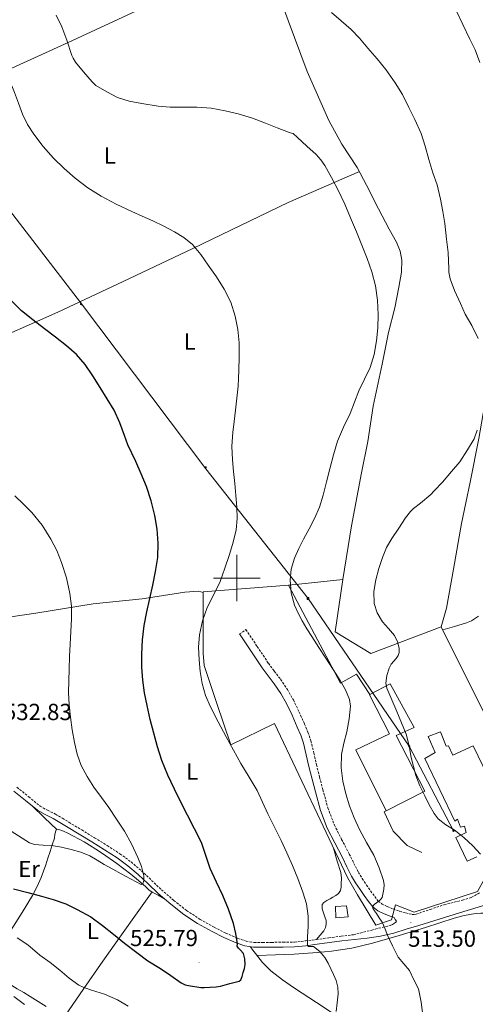
# Model space of a CAD drawing. Units: metres. Extents: x 613232 to 617736, y 4738223 to 4741268.
# Drawn here: x 614407 to 614602, y 4739317 to 4739740 of the extents above; entities that cross this region are included whole.
import ezdxf
from ezdxf.enums import TextEntityAlignment as Align

# ---------------------------------------------------------------- set-up
doc = ezdxf.new("R2010")
doc.units = ezdxf.units.M
doc.header["$MEASUREMENT"] = 0
doc.linetypes.add('TRAZOSX2', pattern=[1.5, 1, -0.5])
for name, color, linetype, lineweight in [('Carátula', 7, 'Continuous', 5), ('Level 15', 1, 'Continuous', 0), ('Level 16', 1, 'Continuous', 0), ('Level 20', 19, 'Continuous', 0), ('Level 21', 19, 'Continuous', 0), ('Level 32', 19, 'Continuous', 0), ('Level 36', 19, 'Continuous', 40), ('Level 37', 92, 'Continuous', 0), ('Level 4', 36, 'Continuous', 30), ('Level 41', 19, 'Continuous', 0), ('Level 5', 36, 'Continuous', 0), ('Level 52', 1, 'Continuous', 13), ('Level 63', 7, 'Continuous', 0), ('Level 7', 19, 'Continuous', 0)]:
    doc.layers.add(name, color=color, linetype=linetype, lineweight=lineweight)
doc.styles.add('Arial', font='ARIAL.TTF', dxfattribs={"height": 0.2})

# ---------------------------------------------------------------- blocks, each defined once
blk = doc.blocks.new('5PELE')
at = {"layer": 'Carátula', "linetype": 'Continuous', "lineweight": 5}
h = blk.add_hatch(color=9, dxfattribs=at)
edge = h.paths.add_edge_path()
edge.add_arc((0, 0), 2.85, 359.999, 719.999)
at = {"layer": 'Carátula', "color": 252, "linetype": 'Continuous', "lineweight": 5}
blk.add_circle((0, 0, 0), 2.85, dxfattribs=at)
blk = doc.blocks.new('5PATER')
at = {"layer": 'Carátula', "linetype": 'Continuous', "lineweight": 5}
h = blk.add_hatch(color=250, dxfattribs=at)
edge = h.paths.add_edge_path()
edge.add_ellipse((0, 0), major_axis=(-1.33, -1.34), ratio=0.999422, start_angle=0, end_angle=360)
blk = doc.blocks.new('5TME')
at = {"layer": 'Carátula', "color": 250, "linetype": 'Continuous', "lineweight": 5}
for p, q in [((3.7, 3.8), (-3.7, -3.8)), ((-3.7, 3.7), (3.8, -3.8))]:
    blk.add_line(p, q, dxfattribs=at)
at = {"layer": 'Carátula', "color": 250, "linetype": 'Continuous', "lineweight": 5, "flags": 128}
blk.add_lwpolyline([(-3.7, -3.8), (3.8, -3.8), (3.8, 3.7), (-3.7, 3.7), (-3.7, -3.8)], dxfattribs=at)

msp = doc.modelspace()

# ---------------------------------------------------------------- linework, layer by layer
at = {"layer": 'Level 15', "color": 20, "linetype": 'Continuous', "lineweight": 13}
for points in [[(614556.95, 4739449.81, 512.38), (614557.16, 4739449.93, 512.32), (614565.94, 4739454.55, 509.85), (614576.16, 4739435.84, 509.54), (614568.42, 4739432.36, 510.82), (614580.76, 4739408.4, 509.93), (614564.24, 4739399.96, 512.82), (614551.19, 4739426.18, 513.98), (614565.64, 4739433.03, 511.39), (614556.95, 4739449.81, 512.38)], [(614603.17, 4739380.2, 510.17), (614599.04, 4739378.32, 510.53), (614594.07, 4739388.5, 510.31), (614598.5, 4739390.71, 509.79), (614597.86, 4739393.43, 509.63), (614596.15, 4739392.98, 509.76), (614594.79, 4739396.39, 509.58), (614593.72, 4739395.57, 509.69), (614580.85, 4739422.5, 509.43), (614585.25, 4739425, 508.93), (614582.23, 4739431.89, 509.05), (614587.51, 4739433.86, 508.45), (614589.99, 4739427.76, 508.38), (614590.96, 4739427.91, 508.28), (614592.84, 4739423.92, 508.26), (614601.52, 4739427.89, 507.33), (614607.99, 4739414.56, 507.47)]]:
    msp.add_polyline3d(points, dxfattribs=at)
at = {"layer": 'Level 15', "linetype": 'Continuous', "lineweight": 13}
msp.add_polyline3d([(614542.4, 4739358.85, 517.83), (614547.19, 4739359.17, 516.97), (614547.84, 4739354.4, 516.88), (614542.56, 4739354.02, 517.84), (614542.4, 4739358.85, 517.83)], dxfattribs=at)
at = {"layer": 'Level 16', "color": 1, "linetype": 'Continuous', "lineweight": 13, "ltscale": 0.5}
for points in [[(614557.16, 4739449.93, 512.25), (614551.4, 4739458.77, 512.54), (614544.55, 4739454.89, 515.45), (614522.18, 4739496.97, 514.94)], [(614587.8, 4739479.11, 509.5), (614624.79, 4739404.92, 509.31)], [(614579.47, 4739382.04, 512.8), (614573.2, 4739385.06, 513.69), (614567.25, 4739391.24, 513.84), (614563.32, 4739399.6, 513.34), (614564.24, 4739399.96, 513.34)]]:
    msp.add_polyline3d(points, dxfattribs=at)
at = {"layer": 'Level 20', "color": 19, "linetype": 'Continuous', "lineweight": 0, "ltscale": 0.5}
for points in [[(614522.18, 4739496.97, 515.38), (614526.71, 4739497.32, 514.65), (614545.56, 4739499.33, 512.19), (614542.23, 4739476.97, 512.11), (614557.62, 4739467.56, 511.21), (614587.8, 4739479.11, 509.5)], [(614566.53, 4739353.19, 515.2), (614559.73, 4739350.92, 516.09), (614551.91, 4739363.86, 517.49), (614547.49, 4739371.33, 517.49), (614516.12, 4739437.48, 518.38), (614497.43, 4739428.36, 520.99), (614491.28, 4739446.47, 521.18), (614486, 4739462.5, 521.66), (614485.57, 4739467.73, 522), (614485.59, 4739494.15, 521.28), (614522.18, 4739496.97, 515.38)], [(614610.18, 4739371.86, 511.09), (614606.37, 4739370.82, 511.2), (614603.43, 4739365.25, 511.2), (614576.15, 4739356.39, 514.25), (614568.16, 4739359.65, 515.01)], [(614568.16, 4739359.65, 515.01), (614566.53, 4739353.19, 515.2)]]:
    msp.add_polyline3d(points, dxfattribs=at)
at = {"layer": 'Level 21', "color": 19, "linetype": 'TRAZOSX2', "lineweight": 0}
for points in [[(614501.12, 4739475.97, 518.05), (614503.92, 4739477.84, 517.74), (614508.78, 4739470.57, 517.32), (614513.6, 4739463.37, 517.11), (614516.11, 4739459.99, 517.05), (614518.8, 4739456.49, 516.99), (614521.7, 4739452.16, 516.98), (614524.3, 4739447.63, 517.08), (614526.82, 4739442.45, 517.43), (614529.07, 4739437.27, 517.49), (614530.56, 4739433.77, 517.06), (614531.86, 4739430.03, 516.64), (614533.09, 4739424.83, 516.42), (614534.22, 4739419.82, 516.47), (614535.58, 4739414.41, 516.37), (614536.99, 4739408.99, 516.34), (614539.14, 4739401.23, 516.37), (614541.91, 4739393.86, 516.4), (614545.04, 4739387.71, 516.35), (614548.34, 4739381.41, 516.34), (614550.3, 4739377.39, 516.36), (614552.22, 4739373.55, 516.28), (614553.88, 4739370.84, 516.18), (614555.73, 4739368.11, 516.05), (614557.49, 4739365.57, 515.74), (614559.27, 4739363.12, 515.23), (614560.8, 4739361.19, 515.01), (614562.44, 4739359.89, 514.83), (614564.65, 4739358.86, 514.61), (614567.13, 4739357.8, 514.38), (614569.82, 4739356.91, 514.13), (614569.95, 4739356.84, 514.11), (614572.62, 4739356.15, 513.79), (614575.28, 4739355.46, 513.42), (614576.17, 4739355.4, 513.29), (614577.06, 4739355.59, 513.17), (614583.06, 4739357.62, 512.69), (614589.06, 4739359.65, 512.2), (614596.94, 4739361.6, 511.6), (614600.77, 4739362.79, 511.29), (614604.23, 4739364.69, 510.97)], [(614405.5, 4739410.12, 531.59), (614410.56, 4739406, 531.56), (614415.49, 4739401.99, 531.4), (614418.61, 4739400.22, 531.3), (614422.12, 4739398.54, 531.21), (614425.02, 4739396.79, 531.1), (614427.84, 4739395.09, 531), (614433.32, 4739391.77, 530.83), (614438.81, 4739388.44, 530.7), (614444.3, 4739385.05, 530.62), (614449.78, 4739381.52, 530.45), (614454.52, 4739378.03, 530.22), (614459, 4739374.22, 530.03), (614463.35, 4739370.11, 529.48), (614467.6, 4739366.05, 528.81), (614472.9, 4739361.45, 527.95), (614478.4, 4739357.15, 527.07), (614484.22, 4739353.35, 526.16), (614490.32, 4739349.93, 525.34), (614495.3, 4739347.39, 525.19), (614500.45, 4739345.17, 524.92), (614503.94, 4739343.98, 524.39), (614507.38, 4739343.45, 523.83), (614511.04, 4739343.44, 523.26), (614514.88, 4739343.47, 522.66), (614519.85, 4739343.49, 521.88), (614524.72, 4739343.61, 521.03), (614529.41, 4739344.06, 520.17), (614534.17, 4739344.7, 519.33), (614539.5, 4739345.41, 518.69), (614544.85, 4739346.13, 518.05), (614550.14, 4739346.73, 517.3), (614558.04, 4739348.75, 515.95), (614565.94, 4739350.77, 514.66), (614566.9, 4739351.17, 514.52), (614567.81, 4739351.76, 514.38)]]:
    msp.add_polyline3d(points, dxfattribs=at)
at = {"layer": 'Level 21', "color": 19, "linetype": 'Continuous', "lineweight": 0}
for points in [[(614518.84, 4739450.38, 517.29), (614516.07, 4739454.53, 517.3), (614513.43, 4739457.97, 517.36), (614510.85, 4739461.43, 517.43), (614505.99, 4739468.7, 517.63), (614501.12, 4739475.97, 518.05)], [(614567.81, 4739351.76, 514.38), (614568.38, 4739352.12, 514.29), (614568.58, 4739352.53, 514.23), (614568.1, 4739353.32, 514.23), (614567.62, 4739354.1, 514.23), (614565.94, 4739354.66, 514.39), (614563.28, 4739355.79, 514.63), (614560.66, 4739357.01, 514.84), (614558.41, 4739358.8, 515), (614556.59, 4739361.09, 515.51), (614554.75, 4739363.63, 516.05), (614552.96, 4739366.21, 516.53), (614551.05, 4739369.02, 516.66), (614549.28, 4739371.92, 516.77), (614547.29, 4739375.9, 516.85), (614545.35, 4739379.89, 516.85), (614542.05, 4739386.17, 516.87), (614538.84, 4739392.5, 516.91), (614535.94, 4739400.18, 516.87), (614533.75, 4739408.12, 516.81), (614532.32, 4739413.58, 516.82), (614530.95, 4739419.05, 516.88), (614529.82, 4739424.07, 516.79), (614528.63, 4739429.09, 516.92), (614527.43, 4739432.56, 517.32), (614525.99, 4739435.94, 517.73), (614523.76, 4739441.04, 517.71), (614521.33, 4739446.05, 517.38), (614518.84, 4739450.38, 517.29)], [(614404.18, 4739408.5, 531.39), (614409.24, 4739404.38, 531.37), (614414.31, 4739400.26, 531.25), (614417.64, 4739398.37, 531.12), (614421.12, 4739396.69, 531.03), (614423.94, 4739395, 530.93), (614426.76, 4739393.3, 530.83), (614432.24, 4739389.98, 530.65), (614437.72, 4739386.66, 530.52), (614443.18, 4739383.28, 530.45), (614448.59, 4739379.8, 530.39), (614453.22, 4739376.39, 530.26), (614457.6, 4739372.66, 530.11), (614461.91, 4739368.59, 529.64), (614466.19, 4739364.5, 528.97), (614471.57, 4739359.84, 528.1), (614477.19, 4739355.45, 527.21), (614483.14, 4739351.56, 526.27), (614489.33, 4739348.09, 525.4), (614494.41, 4739345.49, 525.25), (614499.7, 4739343.22, 525.03), (614503.43, 4739341.94, 524.59), (614507.22, 4739341.37, 524.06), (614511.04, 4739341.35, 523.46), (614514.9, 4739341.38, 522.81), (614519.88, 4739341.4, 521.91), (614524.85, 4739341.53, 521.01), (614529.65, 4739341.99, 520.14), (614534.45, 4739342.63, 519.64), (614539.78, 4739343.34, 519), (614545.1, 4739344.05, 518.27), (614550.54, 4739344.67, 517.44), (614555.98, 4739345.28, 516.53), (614561.75, 4739346.14, 515.53), (614567.43, 4739347.48, 514.64), (614572.81, 4739349.11, 513.91), (614578.19, 4739350.76, 513.36), (614595.69, 4739356.11, 511.92), (614613.23, 4739361.47, 510.5)]]:
    msp.add_polyline3d(points, dxfattribs=at)
at = {"layer": 'Level 32', "color": 6, "linetype": 'Continuous', "lineweight": 0, "ltscale": 0.5}
msp.add_polyline3d([(614593.04, 4739391.44, 510.09), (614574.11, 4739427.77, 510), (614530.62, 4739491.23, 514.39), (614486.61, 4739547.01, 521.57), (614432.88, 4739618.4, 523.55), (614367.38, 4739703.35, 522.62), (614332.78, 4739751.86, 521.92), (614276.49, 4739826.6, 529.91), (614240.67, 4739875.75, 530.01), (614163.91, 4739976.09, 523.04), (614132.67, 4740021.46, 515.33)], dxfattribs=at)
at = {"layer": 'Level 36', "color": 92, "linetype": 'Continuous', "lineweight": 0}
for points in [[(614312.12, 4739679.78, 529.29), (614356.15, 4739698.53, 523.33), (614378.15, 4739707.97, 521.94), (614400.09, 4739717.62, 520.05), (614427.55, 4739730.13, 514.97), (614468.62, 4739749.35, 510.47), (614509.67, 4739768.63, 507.71)], [(614545.56, 4739499.33, 512.19), (614549.25, 4739522.45, 512.65), (614553.57, 4739545.17, 513.28), (614556.33, 4739558.69, 513.57), (614558.52, 4739573.91, 514), (614562.44, 4739591.89, 514.19), (614565.21, 4739605.49, 514.24), (614567.86, 4739616.13, 513.84), (614569.58, 4739624.95, 513.52), (614570.7, 4739631.49, 513.07), (614570.94, 4739636.55, 512.78), (614570.17, 4739640.5, 512.93), (614568.58, 4739644.36, 513.04), (614565.45, 4739649.86, 513.2), (614560.84, 4739658.6, 513.29), (614555.77, 4739668.81, 513.34), (614551.75, 4739676.49, 513.31), (614545.18, 4739686.52, 513.33), (614539.5, 4739696.66, 513.09), (614530.23, 4739717.61, 512.3), (614522.06, 4739739.61, 511.42), (614519, 4739747.91, 510.54)], [(614356.75, 4739574.43, 531.93), (614363.08, 4739584.39, 530.78), (614370.26, 4739589.65, 529.73), (614389.24, 4739599.32, 528.22), (614423.05, 4739614.2, 524.37), (614451.14, 4739627.51, 521.97), (614481.11, 4739641.69, 519.76), (614522.02, 4739661.45, 516.46), (614552.72, 4739674.64, 513.32)], [(614587.74, 4739479.09, 507.26), (614590.12, 4739487.04, 506.99), (614593.16, 4739503.83, 507.05), (614596.53, 4739523.51, 508.06), (614600.23, 4739541.25, 509.23), (614603.94, 4739559.97, 510.13), (614606.95, 4739577.25, 510.11), (614610.17, 4739594.13, 509.79), (614615.43, 4739617.48, 507.73), (614619.24, 4739640.32, 507.25), (614619.86, 4739646.61, 507.07), (614620.57, 4739650.52, 506.77), (614624.02, 4739654, 506.16), (614630.04, 4739657.36, 505.12), (614639.18, 4739661.38, 503.45), (614645.22, 4739663.4, 502.57), (614651.62, 4739665.35, 501.87), (614654.26, 4739665.52, 501.77), (614656.55, 4739663.94, 501.29), (614659.02, 4739660.66, 501.21), (614661.7, 4739657.14, 501.45), (614665.54, 4739653.19, 501.45), (614670.02, 4739649.35, 501.28), (614674.02, 4739644.45, 500.29)], [(614485.59, 4739493.84, 521.29), (614483.51, 4739494.33, 522.4), (614477.6, 4739493.99, 522.54), (614459.36, 4739491.14, 525.04), (614438.28, 4739488.89, 528.53), (614413.6, 4739484.98, 530.65), (614371.44, 4739478.74, 535.55), (614354.87, 4739476.02, 536.17), (614350.18, 4739475, 536.17), (614347.59, 4739474.1, 536.17), (614346.18, 4739472.77, 536.17), (614345.84, 4739471.83, 536.35), (614345.81, 4739470.34, 536.49), (614347.65, 4739466.53, 536.64), (614358.87, 4739453.56, 535.66), (614362.84, 4739448.69, 535.8)], [(614588.5, 4739477.69, 506.01), (614593.6, 4739479.24, 505.45), (614598.72, 4739480.79, 504.89), (614600.87, 4739481.69, 504.76), (614603.83, 4739483.66, 504.82)], [(614422.71, 4739391.93, 531.84), (614417.36, 4739397.03, 532.45), (614412, 4739402.14, 533.07)], [(614417.88, 4739376.81, 529.4), (614418.82, 4739379.63, 530.4), (614419.76, 4739382.5, 531.01), (614420.68, 4739385.36, 531.25), (614421.59, 4739388.25, 531.47), (614421.82, 4739390, 531.63), (614422.39, 4739391.75, 531.79), (614422.94, 4739392.06, 531.87), (614423.57, 4739391.97, 531.95), (614425.51, 4739391.2, 532.06), (614427.43, 4739390.33, 532), (614429.74, 4739389.16, 531.78), (614432.02, 4739387.96, 531.52), (614434.34, 4739386.63, 531.16), (614436.64, 4739385.24, 530.85), (614439.44, 4739383.45, 530.81), (614442.23, 4739381.62, 530.81), (614448.46, 4739377.34, 530.47), (614454.51, 4739372.82, 530.09), (614457.71, 4739370.07, 529.85), (614460.87, 4739367.27, 529.6), (614462.2, 4739366.09, 529.58), (614463.63, 4739365.06, 529.52), (614466.14, 4739363.72, 529.23), (614468.64, 4739362.37, 528.95)], [(614541.5, 4739383.95, 517.58), (614543.18, 4739378.37, 517.54), (614544.64, 4739373.49, 517.5), (614544.95, 4739371.09, 517.54), (614544.9, 4739368.64, 517.69), (614544.85, 4739367.16, 517.89), (614544.5, 4739365.7, 518.09), (614543.7, 4739364.51, 518.22), (614542.58, 4739363.62, 518.3), (614541.32, 4739362.85, 518.29), (614540.07, 4739362.1, 518.3), (614538.74, 4739361.4, 518.53), (614537.41, 4739360.58, 518.77), (614536.71, 4739359.71, 518.86), (614536.65, 4739357.81, 519.02), (614537.86, 4739354.5, 519.23), (614538.38, 4739352.83, 519.35), (614538.4, 4739351.27, 519.47), (614538.09, 4739349.78, 519.68), (614537.44, 4739348.44, 519.79), (614535.81, 4739346.57, 519.69), (614534.17, 4739344.7, 519.58)], [(614418, 4739315.94, 516.3), (614414.59, 4739318.1, 516.44), (614411.18, 4739320.26, 516.72), (614408.41, 4739321.88, 517.01), (614405.63, 4739323.49, 517.2), (614403.29, 4739324.91, 517.2), (614400.99, 4739326.42, 517.2), (614399.38, 4739327.88, 517.2), (614398.14, 4739329.65, 517.2), (614397.14, 4739331.56, 517.32), (614396.18, 4739333.49, 517.52), (614395.49, 4739334.91, 517.62), (614394.88, 4739336.33, 517.73), (614394.88, 4739337.55, 518.25), (614395.51, 4739338.71, 518.86), (614397.85, 4739341.72, 519.38), (614400.13, 4739344.68, 519.95), (614403.95, 4739350.42, 522.02), (614407.67, 4739356.26, 524.01), (614412.16, 4739363.63, 525.73), (614414.21, 4739367.43, 526.52), (614415.91, 4739371.27, 527.41), (614417.88, 4739376.81, 529.4)], [(614463.54, 4739365.13, 529.52), (614455.72, 4739354.21, 527.99), (614447.99, 4739343.32, 526.06), (614442.46, 4739335.41, 523.98), (614434.28, 4739323.6, 520.26), (614426.12, 4739311.8, 516.46)], [(614508.69, 4739337.78, 523.62), (614516.64, 4739338.11, 522.69), (614524.59, 4739338.44, 521.76), (614528.66, 4739338.65, 520.94), (614534.64, 4739339.09, 519.09), (614540.62, 4739339.68, 517.69), (614549.47, 4739341.04, 517.15), (614558.26, 4739343.11, 516.67), (614569.69, 4739346.37, 515.26), (614581.07, 4739349.83, 513.92), (614587.23, 4739351.83, 513.52), (614593.39, 4739353.83, 513.09), (614597.11, 4739354.8, 512.58), (614600.88, 4739355.56, 512.09), (614602.89, 4739355.89, 511.92), (614604.91, 4739356.04, 511.74), (614606.45, 4739356.04, 511.61), (614607.99, 4739356.04, 511.49), (614609.84, 4739356.04, 511.46), (614611.7, 4739356.04, 511.49), (614613, 4739356.04, 511.53), (614614.29, 4739356.04, 511.42), (614616.23, 4739356.04, 510.97), (614618.5, 4739356.04, 510.53)], [(614543.54, 4739311.46, 519.26), (614534.2, 4739317.64, 520.31), (614524.82, 4739323.75, 521.37), (614519.58, 4739327.32, 522.09), (614514.54, 4739331.24, 522.81), (614511.05, 4739334.79, 523.19), (614507.98, 4739338.66, 523.74), (614506.9, 4739340.12, 524.07), (614505.8, 4739341.58, 524.41)]]:
    msp.add_polyline3d(points, dxfattribs=at)
at = {"layer": 'Level 4', "color": 36, "linetype": 'Continuous', "lineweight": 30}
for points in [[(614500.23, 4739342.84, 525.01), (614499.62, 4739347.27, 525.01), (614498.6, 4739351.64, 525.01), (614496.4, 4739357.68, 525.01), (614493.94, 4739363.58, 525.01), (614491.19, 4739369.39, 525.01), (614488.47, 4739375.21, 525.01), (614486.72, 4739380.82, 525.01), (614484.82, 4739386.36, 525.01), (614481.8, 4739392.26, 525.01), (614478.76, 4739398.15, 525.01), (614476, 4739403.69, 525.01), (614473.25, 4739409.24, 525.01), (614470.39, 4739415.32, 525.01), (614467.81, 4739421.55, 525.01), (614465.89, 4739427.42, 525.01), (614464.28, 4739433.39, 525.01), (614462.8, 4739439.29, 525.01), (614461.43, 4739445.23, 525.01), (614460.36, 4739450.65, 525.01), (614459.56, 4739456.12, 525.01), (614459.16, 4739461.71, 525.01), (614459.18, 4739467.31, 525.01), (614459.44, 4739473.48, 525.01), (614460.2, 4739479.63, 525.01), (614461.36, 4739485.47, 525.01), (614462.58, 4739491.27, 525.01), (614463.85, 4739497.02, 525.01), (614465.11, 4739502.78, 525.01), (614466, 4739508.85, 525.01), (614466.23, 4739514.95, 525.01), (614465.79, 4739520.95, 525.01), (614464.71, 4739526.94, 525.01), (614463.2, 4739533.2, 525.01), (614461.21, 4739539.29, 525.01), (614458.94, 4739544.73, 525.01), (614456.55, 4739550.11, 525.01), (614454.83, 4739553.67, 525.01), (614453.14, 4739557.26, 525.01), (614452.44, 4739559.23, 525.01), (614451.77, 4739561.23, 525.01), (614449.68, 4739566.75, 525.01), (614447.21, 4739572.11, 525.01), (614444.3, 4739577.06, 525.01), (614441.24, 4739581.91, 525.01), (614438.1, 4739586.89, 525.01), (614434.81, 4739591.79, 525.01), (614431.13, 4739596.11, 525.01), (614426.86, 4739599.85, 525.01), (614422.12, 4739603.47, 525.01), (614417.37, 4739607.08, 525.01), (614412.38, 4739610.92, 525.01), (614407.47, 4739614.86, 525.01), (614403.19, 4739619.2, 525.01)], [(614403.97, 4739366.44, 525.01), (614410.18, 4739364.89, 525.01), (614415.99, 4739363.34, 525.01), (614421.06, 4739361.93, 525.01), (614426.45, 4739360.01, 525.01), (614431.35, 4739357.58, 525.01), (614437.25, 4739354.39, 525.01), (614442.23, 4739350.76, 525.01), (614446.93, 4739347.05, 525.01), (614451.78, 4739343.18, 525.01), (614457.04, 4739339.07, 525.01), (614461.72, 4739335.55, 525.01), (614467.16, 4739332.25, 525.01), (614471.68, 4739329.27, 525.01), (614476.02, 4739326.09, 525.01), (614477.86, 4739325.26, 525.01), (614479.19, 4739324.87, 525.01), (614484.58, 4739324.09, 525.01), (614486.02, 4739324.09, 525.01), (614491.06, 4739324.3, 525.01), (614493.01, 4739324.65, 525.01), (614496.98, 4739325.73, 525.01), (614500.95, 4739326.81, 525.01), (614501.72, 4739327.35, 525.01), (614502.32, 4739328.84, 525.01), (614502.72, 4739330.49, 525.01), (614503.22, 4739332.25, 525.01), (614503.54, 4739334.01, 525.01), (614503.43, 4739336.33, 525.01), (614502.8, 4739338.65, 525.01), (614501.43, 4739340.24, 525.01), (614500.65, 4739340.96, 525.01), (614500.21, 4739341.83, 525.01), (614500.23, 4739342.84, 525.01)]]:
    msp.add_polyline3d(points, dxfattribs=at)
at = {"layer": 'Level 5', "color": 36, "linetype": 'Continuous', "lineweight": 0}
for points in [[(614604.49, 4739721.51, 505.01), (614602.43, 4739726.99, 505.01), (614600.2, 4739731.55, 505.01), (614597.16, 4739737.91, 505.01), (614594.35, 4739743.59, 505.01)], [(614410.04, 4739694.95, 520.01), (614407.84, 4739699.35, 520.01), (614406.14, 4739704.02, 520.01), (614404.51, 4739708.71, 520.01), (614402.34, 4739713.93, 520.01), (614399.77, 4739719.02, 520.01), (614396.8, 4739722.9, 520.01), (614392.97, 4739726.03, 520.01), (614388.31, 4739728.87, 520.01), (614383.39, 4739731.07, 520.01), (614379.51, 4739732.39, 520.01), (614375.6, 4739733.56, 520.01), (614371.28, 4739734.54, 520.01), (614366.94, 4739735.53, 520.01), (614358.11, 4739740.01, 520.01)], [(614453.72, 4739704.94, 515.01), (614448.78, 4739706.54, 515.01), (614444.06, 4739708.87, 515.01), (614439.4, 4739711.72, 515.01), (614437.76, 4739713.29, 515.01), (614434.11, 4739717.51, 515.01), (614430.68, 4739721.64, 515.01), (614429.61, 4739723.35, 515.01), (614429.04, 4739724.62, 515.01), (614426.89, 4739731.15, 515.01), (614424.75, 4739736.91, 515.01), (614422.33, 4739741.95, 515.01)], [(614579.16, 4739691.1, 510.01), (614576.54, 4739697.1, 510.01), (614573.88, 4739702.19, 510.01), (614571.15, 4739707.85, 510.01), (614568.08, 4739712.81, 510.01), (614564.04, 4739718.51, 510.01), (614560.25, 4739723.15, 510.01), (614556.33, 4739727.69, 510.01), (614552.67, 4739731.95, 510.01), (614549.12, 4739735.67, 510.01), (614544.81, 4739739.51, 510.01), (614540.7, 4739743.05, 510.01)], [(614579.2, 4739317.8, 515.01), (614578.07, 4739323.45, 515.01), (614576.12, 4739327.39, 515.01), (614574.18, 4739331.34, 515.01), (614571.81, 4739334.23, 515.01), (614569.38, 4739337.1, 515.01), (614566.92, 4739341.94, 515.01), (614564.64, 4739346.87, 515.01), (614563.64, 4739349.55, 515.01), (614562.45, 4739352.14, 515.01), (614561.22, 4739354.01, 515.01), (614559.97, 4739355.88, 515.01), (614559.22, 4739357.02, 515.01), (614558.48, 4739358.15, 515.01), (614558.32, 4739358.76, 515.01), (614558.95, 4739359.75, 515.01), (614560.95, 4739361.19, 515.01), (614561.87, 4739361.96, 515.01), (614562.39, 4739362.79, 515.01), (614563.19, 4739366.34, 515.01), (614563.31, 4739368.21, 515.01), (614563.04, 4739369.99, 515.01), (614561.2, 4739375.53, 515.01), (614558.82, 4739380.94, 515.01), (614555.74, 4739386.44, 515.01), (614552.73, 4739391.95, 515.01), (614550.46, 4739396.94, 515.01), (614548.44, 4739402.06, 515.01), (614546.8, 4739407.32, 515.01), (614545.59, 4739412.7, 515.01), (614544.78, 4739418.46, 515.01), (614544.93, 4739424.2, 515.01), (614546, 4739429.09, 515.01), (614547.21, 4739433.98, 515.01), (614548.32, 4739439.5, 515.01), (614548.79, 4739445.02, 515.01), (614548.35, 4739447.88, 515.01), (614546.69, 4739452.03, 515.01), (614544.42, 4739455.95, 515.01), (614541.38, 4739460.77, 515.01), (614538.31, 4739465.56, 515.01), (614535.29, 4739470.2, 515.01), (614532.26, 4739474.84, 515.01), (614530.13, 4739478.25, 515.01), (614528.04, 4739481.69, 515.01), (614526.31, 4739484.88, 515.01), (614524.82, 4739488.3, 515.01), (614523.34, 4739493.68, 515.01), (614522.95, 4739499.07, 515.01), (614523.38, 4739503.81, 515.01), (614524.76, 4739508.52, 515.01), (614526.68, 4739512.7, 515.01), (614528.7, 4739516.7, 515.01), (614531.08, 4739521.13, 515.01), (614533.42, 4739525.59, 515.01), (614535.49, 4739530.53, 515.01), (614537.1, 4739535.63, 515.01), (614538.56, 4739541.29, 515.01), (614540.01, 4739546.95, 515.01), (614541.58, 4739552.9, 515.01), (614543.3, 4739558.81, 515.01), (614545.88, 4739564.8, 515.01), (614548.68, 4739570.7, 515.01), (614550.56, 4739575.58, 515.01), (614552.43, 4739580.46, 515.01), (614554.84, 4739585.48, 515.01), (614557.26, 4739590.54, 515.01), (614559.01, 4739596.13, 515.01), (614560.06, 4739601.9, 515.01), (614560.6, 4739607.53, 515.01), (614560.72, 4739613.16, 515.01), (614560.46, 4739619.37, 515.01), (614559.6, 4739625.56, 515.01), (614558.08, 4739631.56, 515.01), (614556.06, 4739637.35, 515.01), (614553.75, 4739643.06, 515.01), (614551.4, 4739648.75, 515.01), (614548.9, 4739654.74, 515.01), (614546.36, 4739660.71, 515.01), (614543.64, 4739666.45, 515.01), (614540.65, 4739672.07, 515.01), (614537.75, 4739677.31, 515.01), (614536.06, 4739679.76, 515.01), (614534.08, 4739681.95, 515.01), (614530.09, 4739685.63, 515.01), (614526.11, 4739689.31, 515.01), (614524.14, 4739690.97, 515.01), (614523.45, 4739691.15, 515.01), (614522.27, 4739691.61, 515.01), (614517.37, 4739693.5, 515.01), (614512.25, 4739695.5, 515.01), (614506.73, 4739697.61, 515.01), (614500.62, 4739699.53, 515.01), (614495, 4739700.79, 515.01), (614488.91, 4739701.9, 515.01), (614482.83, 4739702.3, 515.01), (614477.39, 4739702.3, 515.01), (614471.36, 4739702.35, 515.01), (614466.16, 4739702.75, 515.01), (614459.12, 4739703.93, 515.01), (614453.72, 4739704.94, 515.01)], [(614543.08, 4739317.55, 520.01), (614543.52, 4739321.4, 520.01), (614543.42, 4739324.27, 520.01), (614542.64, 4739327.11, 520.01), (614541.59, 4739329.67, 520.01), (614540.44, 4739332.12, 520.01), (614539.21, 4739334.58, 520.01), (614537.86, 4739337, 520.01), (614535.6, 4739339.57, 520.01), (614532.9, 4739341.66, 520.01), (614531.44, 4739341.74, 520.01), (614530.73, 4739341.73, 520.01), (614530.39, 4739342.09, 520.01), (614530.31, 4739343.99, 520.01), (614530.39, 4739345.88, 520.01), (614530.62, 4739350.31, 520.01), (614530.72, 4739354.75, 520.01), (614529.92, 4739359.96, 520.01), (614528.31, 4739365.05, 520.01), (614526.26, 4739370.84, 520.01), (614523.97, 4739376.51, 520.01), (614521.54, 4739381.91, 520.01), (614519.01, 4739387.27, 520.01), (614516.17, 4739393.02, 520.01), (614513.32, 4739398.76, 520.01), (614511.04, 4739403.72, 520.01), (614508.71, 4739408.67, 520.01), (614505.23, 4739414.48, 520.01), (614501.65, 4739420.25, 520.01), (614498.51, 4739426.02, 520.01), (614495.4, 4739431.8, 520.01), (614492, 4739438.22, 520.01), (614488.66, 4739444.68, 520.01), (614486.59, 4739449.6, 520.01), (614485.08, 4739454.76, 520.01), (614484.18, 4739459.82, 520.01), (614483.74, 4739464.91, 520.01), (614483.59, 4739470.28, 520.01), (614483.99, 4739475.66, 520.01), (614485.25, 4739481.57, 520.01), (614487.26, 4739487.31, 520.01), (614490.06, 4739492.92, 520.01), (614492.78, 4739498.54, 520.01), (614494.88, 4739504.29, 520.01), (614496.82, 4739510.12, 520.01), (614498.45, 4739515.36, 520.01), (614499.7, 4739520.7, 520.01), (614500.15, 4739525.55, 520.01), (614499.99, 4739530.41, 520.01), (614499.6, 4739535.51, 520.01), (614499.16, 4739540.62, 520.01), (614498.6, 4739545.74, 520.01), (614498.07, 4739550.86, 520.01), (614497.89, 4739556.68, 520.01), (614498.27, 4739562.51, 520.01), (614498.85, 4739567.34, 520.01), (614499.43, 4739572.17, 520.01), (614500.01, 4739577.33, 520.01), (614500.54, 4739582.51, 520.01), (614500.76, 4739585.83, 520.01), (614500.89, 4739589.16, 520.01), (614501.02, 4739595.11, 520.01), (614500.97, 4739601.05, 520.01), (614500.48, 4739606.82, 520.01), (614499.31, 4739612.54, 520.01), (614497.35, 4739618.55, 520.01), (614494.56, 4739624.2, 520.01), (614491.25, 4739629.43, 520.01), (614487.74, 4739634.49, 520.01), (614484.47, 4739639.02, 520.01), (614480.88, 4739643.32, 520.01), (614477.28, 4739646.36, 520.01), (614473.26, 4739648.78, 520.01), (614468.59, 4739651.23, 520.01), (614463.85, 4739653.53, 520.01), (614459.34, 4739655.53, 520.01), (614454.83, 4739657.53, 520.01), (614448.2, 4739660.7, 520.01), (614441.68, 4739664.11, 520.01), (614435.95, 4739667.72, 520.01), (614430.56, 4739671.85, 520.01), (614425.76, 4739676, 520.01), (614421.24, 4739680.44, 520.01), (614416.78, 4739685.44, 520.01), (614412.7, 4739690.78, 520.01), (614410.04, 4739694.95, 520.01)], [(614603.71, 4739602.99, 510.01), (614600.99, 4739608.49, 510.01), (614598.17, 4739613.37, 510.01), (614596.06, 4739618.03, 510.01), (614593.61, 4739623.53, 510.01), (614591.74, 4739628.54, 510.01), (614591.08, 4739631.43, 510.01), (614591.08, 4739632.95, 510.01), (614590.84, 4739639.95, 510.01), (614590.17, 4739645.63, 510.01), (614589.4, 4739652.43, 510.01), (614588.59, 4739657.51, 510.01), (614587.58, 4739662.83, 510.01), (614586.03, 4739668.99, 510.01), (614584.25, 4739674.12, 510.01), (614582.56, 4739679.9, 510.01), (614580.94, 4739685.64, 510.01), (614579.16, 4739691.1, 510.01)], [(614604.69, 4739381.36, 510.01), (614601.48, 4739384.92, 510.01), (614597.57, 4739388.5, 510.01), (614593.4, 4739391.8, 510.01), (614589.88, 4739394.02, 510.01), (614586.53, 4739396.51, 510.01), (614584.76, 4739398.79, 510.01), (614582.66, 4739402.54, 510.01), (614580.82, 4739406.44, 510.01), (614578.7, 4739410.75, 510.01), (614576.93, 4739415.19, 510.01), (614575.91, 4739419.01, 510.01), (614574.98, 4739422.86, 510.01), (614574.01, 4739427.93, 510.01), (614572.73, 4739432.92, 510.01), (614570.76, 4739437.83, 510.01), (614568.71, 4739442.7, 510.01), (614566.6, 4739447.72, 510.01), (614564.5, 4739452.75, 510.01), (614564.08, 4739454.81, 510.01), (614564.49, 4739458.07, 510.01), (614565.4, 4739461.24, 510.01), (614566.35, 4739463.02, 510.01), (614568.46, 4739465.48, 510.01), (614569.33, 4739466.71, 510.01), (614569.78, 4739468.01, 510.01), (614569.78, 4739469.81, 510.01), (614569.08, 4739472.67, 510.01), (614567.72, 4739475.37, 510.01), (614565.13, 4739478.32, 510.01), (614562.58, 4739481.26, 510.01), (614560.37, 4739485.06, 510.01), (614559.02, 4739489.11, 510.01), (614558.9, 4739494.18, 510.01), (614559.75, 4739499.24, 510.01), (614560.96, 4739504.11, 510.01), (614562.57, 4739508.89, 510.01), (614564.38, 4739513.07, 510.01), (614566.58, 4739517.02, 510.01), (614569.57, 4739521.46, 510.01), (614572.55, 4739525.9, 510.01), (614574.62, 4739528.63, 510.01), (614575.08, 4739529, 510.01), (614575.88, 4739529.83, 510.01), (614578.9, 4739532.22, 510.01), (614583.35, 4739535.88, 510.01), (614584.76, 4739537.42, 510.01), (614588.39, 4739541.26, 510.01), (614592.28, 4739545.74, 510.01), (614595.77, 4739549.95, 510.01), (614599.19, 4739555.13, 510.01), (614601.93, 4739559.83, 510.01), (614603.32, 4739563.56, 510.01)], [(614403.05, 4739391.19, 530.01), (614410.87, 4739386.3, 530.01), (614413.06, 4739385.48, 530.01), (614416.72, 4739385.3, 530.01), (614420.41, 4739385.11, 530.01), (614424.61, 4739384.31, 530.01), (614428.81, 4739383.39, 530.01), (614432.92, 4739382.28, 530.01), (614436.85, 4739380.68, 530.01), (614439.96, 4739378.83, 530.01), (614443.03, 4739376.95, 530.01), (614446.68, 4739374.96, 530.01), (614450.34, 4739372.97, 530.01), (614454.6, 4739370.6, 530.01), (614458.85, 4739368.33, 530.01), (614459.56, 4739368.5, 530.01), (614460.07, 4739370.22, 530.01), (614460.02, 4739372.12, 530.01), (614458.99, 4739376.06, 530.01), (614457.44, 4739379.98, 530.01), (614454.7, 4739385.74, 530.01), (614451.65, 4739391.21, 530.01), (614448.35, 4739396.35, 530.01), (614444.93, 4739401.4, 530.01), (614441.77, 4739405.78, 530.01), (614438.6, 4739410.15, 530.01), (614435.65, 4739414.7, 530.01), (614433.11, 4739419.51, 530.01), (614431.33, 4739424.37, 530.01), (614430.17, 4739429.39, 530.01), (614429.25, 4739434.78, 530.01), (614428.54, 4739440.2, 530.01), (614427.97, 4739445.5, 530.01), (614427.69, 4739450.81, 530.01), (614427.73, 4739455.86, 530.01), (614427.9, 4739460.91, 530.01), (614428.13, 4739466.26, 530.01), (614428.38, 4739471.61, 530.01), (614428.68, 4739477.07, 530.01), (614429, 4739482.52, 530.01), (614428.88, 4739487.94, 530.01), (614428.2, 4739493.35, 530.01), (614426.75, 4739500.12, 530.01), (614424.66, 4739506.73, 530.01), (614422.6, 4739511.85, 530.01), (614420.07, 4739516.75, 530.01), (614416.34, 4739522.72, 530.01), (614411.91, 4739528.11, 530.01), (614408.25, 4739531.73, 530.01), (614404.58, 4739535.35, 530.01)], [(614405.59, 4739345.47, 520.01), (614410.2, 4739342.38, 520.01), (614415.36, 4739338.03, 520.01), (614419.83, 4739334.76, 520.01), (614423.86, 4739331.5, 520.01), (614428, 4739328.09, 520.01), (614432.05, 4739325.1, 520.01), (614433.97, 4739324.14, 520.01), (614437.48, 4739322.94, 520.01), (614443.16, 4739321.21, 520.01), (614448.64, 4739318.73, 520.01), (614453.36, 4739316.03, 520.01)], [(614404.13, 4739320.2, 515.01), (614408.74, 4739316.83, 515.01)], [(614542.64, 4739313.71, 520.01), (614543.08, 4739317.55, 520.01)], [(614579.91, 4739312.25, 515.01), (614579.2, 4739317.8, 515.01)]]:
    msp.add_polyline3d(points, dxfattribs=at)
at = {"layer": 'Level 52', "color": 1, "linetype": 'Continuous', "lineweight": 13}
for points in [[(614556.95, 4739449.81, 512.38), (614557.16, 4739449.93, 512.32), (614565.94, 4739454.55, 509.85), (614576.16, 4739435.84, 509.54), (614568.42, 4739432.36, 510.82), (614580.76, 4739408.4, 509.93), (614564.24, 4739399.96, 512.82), (614551.19, 4739426.18, 513.98), (614565.64, 4739433.03, 511.39), (614556.95, 4739449.81, 512.38)], [(614542.4, 4739358.85, 517.83), (614547.19, 4739359.17, 516.97), (614547.84, 4739354.4, 516.88), (614542.56, 4739354.02, 517.84), (614542.4, 4739358.85, 517.83)]]:
    msp.add_polyline3d(points, close=True, dxfattribs=at)
msp.add_polyline3d([(614603.17, 4739380.2, 510.17), (614599.04, 4739378.32, 510.53), (614594.07, 4739388.5, 510.31), (614598.5, 4739390.71, 509.79), (614597.86, 4739393.43, 509.63), (614596.15, 4739392.98, 509.76), (614594.79, 4739396.39, 509.58), (614593.72, 4739395.57, 509.69), (614580.85, 4739422.5, 509.43), (614585.25, 4739425, 508.93), (614582.23, 4739431.89, 509.05), (614587.51, 4739433.86, 508.45), (614589.99, 4739427.76, 508.38), (614590.96, 4739427.91, 508.28), (614592.84, 4739423.92, 508.26), (614601.52, 4739427.89, 507.33), (614607.99, 4739414.56, 507.47)], dxfattribs=at)
at = {"layer": 'Level 63', "linetype": 'Continuous', "lineweight": 0}
for points in [[(614500.01, 4739490.01, 0.01), (614500.01, 4739510.01, 0.01)], [(614490.01, 4739500.01, 0.01), (614510.01, 4739500.01, 0.01)]]:
    msp.add_polyline3d(points, dxfattribs=at)

# ---------------------------------------------------------------- block references
at = {"layer": 'Level 32', "color": 252, "linetype": 'Continuous', "lineweight": 0, "xscale": 0.09999983015004542, "yscale": 0.09999983015004542}
for p in [(614433.05, 4739617.72, 523.59), (614486.55, 4739547.57, 521.55), (614574.11, 4739427.77, 510), (614593.04, 4739391.44, 510.09)]:
    msp.add_blockref('5PELE', p, dxfattribs=at)
at = {"layer": 'Level 32', "color": 19, "linetype": 'Continuous', "lineweight": 0, "xscale": 0.09999983015004542, "yscale": 0.09999983015004542}
msp.add_blockref('5TME', (614530.62, 4739491.23, 514.39), dxfattribs=at)
at = {"layer": 'Level 7', "color": 19, "linetype": 'Continuous', "lineweight": 0, "xscale": 0.09999983015004542, "yscale": 0.09999983015004542}
for p in [(614574.81, 4739352.01, 513.51), (614483.8, 4739334.86, 525.8)]:
    msp.add_blockref('5PATER', p, dxfattribs=at)

# ---------------------------------------------------------------- texts
at = {"layer": 'Level 37', "color": 92, "linetype": 'Continuous', "lineweight": 0, "style": 'Arial'}
for s, p in [('L', (614445.45, 4739681.54, 518.05)), ('L', (614479.76, 4739601.67, 521.49)), ('L', (614480.78, 4739416.83, 523.54)), ('Er', (614410.72, 4739374.99, 527.25)), ('L', (614438.12, 4739348.35, 524.27))]:
    msp.add_text(s, height=7, dxfattribs=at).set_placement(p, align=Align.MIDDLE_CENTER)
at = {"layer": 'Level 41', "color": 19, "linetype": 'Continuous', "lineweight": 0, "style": 'Arial'}
for s, p in [('532.83', (614399.9, 4739436.78, 532.84)), ('525.79', (614454.13, 4739339.65, 525.8)), ('513.50', (614573.63, 4739339.38, 513.51))]:
    msp.add_text(s, height=7, dxfattribs=at).set_placement(p, align=Align.BOTTOM_LEFT)

doc.saveas('drawing.dxf')
